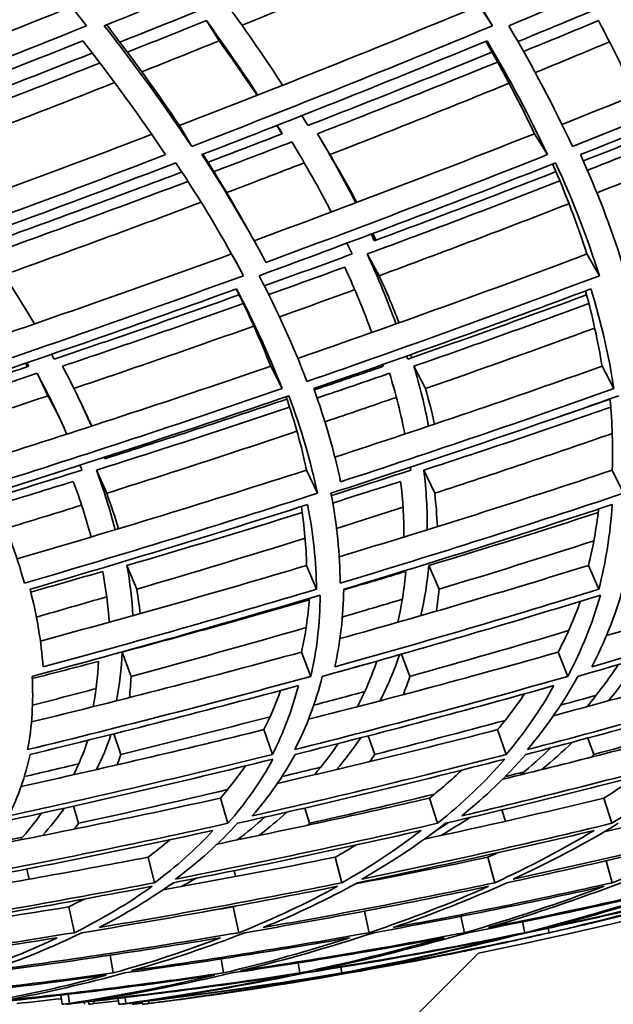
# Model space of a CAD drawing. Units: millimetres. Extents: x 623 to 1188, y -370 to 1701.
# Drawn here: x 1062 to 1078, y 483 to 509 of the extents above; entities that cross this region are included whole.
import ezdxf

# ---------------------------------------------------------------- set-up
doc = ezdxf.new("R2010")
doc.units = ezdxf.units.MM
doc.layers.add('Widoczne (ISO)', color=1, linetype='Continuous', lineweight=35)

msp = doc.modelspace()

# ---------------------------------------------------------------- linework, layer by layer
at = {"layer": 'Widoczne (ISO)'}
for p, q in [((1074.616, 509.611), (1074.97, 509.08)), ((1067.417, 509.218), (1067.754, 508.685)), ((1066.705, 506.449), (1067.029, 505.898)), ((1070.349, 506.234), (1070.68, 505.682)), ((1076.079, 506.234), (1076.422, 505.682)), ((1069.674, 506.021), (1069.911, 505.622)), ((1068.106, 503.02), (1068.395, 502.489)), ((1071.662, 503.062), (1071.98, 502.489)), ((1077.462, 503.062), (1077.792, 502.489)), ((1062.949, 499.916), (1063.235, 499.323)), ((1069.116, 500.102), (1069.415, 499.511)), ((1072.896, 500.102), (1073.201, 499.511)), ((1077.861, 500.102), (1078.175, 499.511)), ((1064.512, 497.362), (1064.786, 496.752)), ((1070.063, 497.362), (1070.346, 496.752)), ((1073.157, 497.362), (1073.445, 496.752)), ((1078.13, 497.362), (1078.426, 496.752)), ((1065.32, 494.847), (1065.577, 494.221)), ((1070.061, 494.847), (1070.325, 494.221)), ((1073.293, 494.847), (1073.563, 494.221)), ((1077.5, 494.847), (1077.776, 494.221)), ((1065.192, 492.563), (1065.43, 491.923)), ((1069.929, 492.563), (1070.173, 491.923)), ((1072.565, 492.508), (1072.792, 491.923)), ((1076.703, 492.563), (1076.957, 491.923)), ((1068.937, 490.517), (1069.159, 489.864)), ((1075.103, 490.517), (1075.333, 489.864)), ((1064.976, 490.408), (1065.156, 489.864)), ((1071.691, 490.354), (1071.86, 489.864)), ((1077.489, 490.297), (1077.644, 489.864)), ((1067.787, 488.712), (1067.985, 488.048)), ((1073.311, 488.712), (1073.516, 488.048)), ((1077.908, 488.712), (1078.118, 488.048)), ((1063.906, 488.5), (1064.037, 488.048)), ((1070.016, 488.451), (1070.138, 488.048)), ((1075.219, 488.4), (1075.312, 488.103)), ((1065.877, 487.154), (1066.048, 486.48)), ((1070.82, 487.154), (1070.997, 486.48)), ((1074.85, 487.154), (1075.031, 486.48)), ((1077.969, 487.06), (1078.128, 486.48)), ((1062.675, 486.841), (1062.741, 486.574)), ((1068.151, 486.799), (1068.19, 486.644)), ((1072.729, 486.753), (1072.737, 486.721)), ((1063.789, 485.845), (1063.933, 485.163)), ((1068.125, 485.845), (1068.273, 485.163)), ((1071.587, 485.731), (1071.713, 485.163)), ((1074.137, 485.595), (1074.234, 485.163)), ((1075.759, 485.447), (1075.823, 485.163)), ((1076.443, 485.283), (1076.47, 485.163)), ((1064.877, 484.569), (1064.957, 484.1)), ((1074.601, 484.626), (1069.749, 479.774)), ((1067.805, 484.471), (1067.87, 484.1)), ((1069.839, 484.366), (1069.885, 484.1)), ((1070.965, 484.25), (1070.992, 484.1)), ((1071.18, 484.122), (1071.184, 484.1)), ((1063.608, 483.274), (1063.578, 483.515)), ((1063.77, 483.538), (1063.8, 483.295)), ((1064.191, 483.329), (1064.198, 483.274)), ((1064.317, 483.274), (1064.308, 483.342)), ((1064.446, 483.357), (1064.454, 483.295)), ((1065.11, 483.274), (1065.091, 483.431)), ((1065.271, 483.453), (1065.291, 483.295)), ((1065.408, 483.303), (1065.412, 483.274)), ((1065.466, 483.274), (1065.462, 483.31)), ((1065.615, 483.328), (1065.619, 483.295)), ((1065.731, 483.274), (1065.723, 483.34)), ((1065.89, 483.36), (1065.898, 483.295))]:
    msp.add_line(p, q, dxfattribs=at)
for centre, radius, start, end in [((1052.778, 592.95), 135.5, 277.19485, 359.71421), ((1052.778, 592.95), 110.5, 281.39028, 357.81114), ((1051.999, 592.915), 110.5, 283.58113, 284.0108), ((1051.999, 592.915), 110.5, 281.59626, 282.02594), ((1051.999, 592.915), 110.5, 278.01155, 278.44123)]:
    msp.add_arc(centre, radius, start, end, dxfattribs=at)
for points in [[(1061.428, 512.435), (1062.453, 511.289), (1063.396, 510.17), (1064.256, 509.08)], [(1064.723, 509.08), (1067.425, 510.17), (1070.106, 511.289), (1072.76, 512.435)], [(1072.76, 512.435), (1073.58, 511.289), (1074.317, 510.17), (1074.97, 509.08)], [(1075.399, 509.08), (1078.017, 510.17), (1080.608, 511.289), (1083.168, 512.435)], [(1073.566, 511.264), (1071.84, 510.528), (1070.104, 509.804), (1068.358, 509.093)], [(1055.783, 506.449), (1058.49, 507.465), (1061.183, 508.51), (1063.855, 509.583)], [(1067.533, 509.611), (1066.735, 509.288), (1065.935, 508.967), (1065.134, 508.648)], [(1066.705, 506.449), (1069.365, 507.474), (1072.003, 508.528), (1074.616, 509.611)], [(1069.43, 507.512), (1068.985, 508.199), (1068.504, 508.899), (1067.987, 509.611)], [(1077.923, 509.611), (1077.165, 509.293), (1076.404, 508.978), (1075.641, 508.664)], [(1076.805, 506.477), (1079.356, 507.493), (1081.88, 508.538), (1084.372, 509.611)], [(1065.331, 508.385), (1066.028, 508.661), (1066.723, 508.939), (1067.417, 509.218)], [(1067.417, 509.218), (1067.901, 508.553), (1068.354, 507.898), (1068.775, 507.254)], [(1075.79, 508.402), (1076.451, 508.672), (1077.11, 508.944), (1077.767, 509.218)], [(1077.767, 509.218), (1078.122, 508.553), (1078.446, 507.898), (1078.738, 507.254)], [(1064.256, 509.08), (1061.551, 507.99), (1058.826, 506.929), (1056.086, 505.898)], [(1067.029, 505.898), (1066.343, 506.929), (1065.575, 507.99), (1064.723, 509.08)], [(1064.785, 509.105), (1065.484, 508.199), (1066.123, 507.314), (1066.705, 506.449)], [(1074.97, 509.08), (1072.347, 507.99), (1069.699, 506.929), (1067.029, 505.898)], [(1077.08, 505.898), (1076.603, 506.929), (1076.043, 507.99), (1075.399, 509.08)], [(1084.746, 509.08), (1082.222, 507.99), (1079.664, 506.929), (1077.08, 505.898)], [(1056.408, 505.682), (1059.004, 506.656), (1061.588, 507.657), (1064.153, 508.685)], [(1064.153, 508.685), (1064.957, 507.657), (1065.687, 506.656), (1066.342, 505.682)], [(1067.754, 508.685), (1067.075, 508.41), (1066.395, 508.137), (1065.713, 507.866)], [(1067.298, 505.682), (1069.827, 506.656), (1072.338, 507.657), (1074.825, 508.685)], [(1068.754, 507.246), (1068.437, 507.72), (1068.104, 508.199), (1067.754, 508.685)], [(1076.079, 506.234), (1075.701, 507.029), (1075.272, 507.842), (1074.794, 508.672)], [(1074.825, 508.685), (1075.432, 507.657), (1075.964, 506.656), (1076.422, 505.682)], [(1078.06, 508.657), (1077.408, 508.385), (1076.754, 508.115), (1076.099, 507.846)], [(1077.294, 505.682), (1079.742, 506.656), (1082.166, 507.657), (1084.56, 508.685)], [(1064.405, 508.36), (1062.765, 507.712), (1061.116, 507.075), (1059.462, 506.449)], [(1074.957, 508.385), (1073.347, 507.728), (1071.727, 507.083), (1070.097, 506.449)], [(1059.767, 506.234), (1061.386, 506.845), (1063, 507.467), (1064.606, 508.098)], [(1070.349, 506.234), (1071.943, 506.853), (1073.528, 507.482), (1075.104, 508.123)], [(1064.995, 507.582), (1063.394, 506.95), (1061.787, 506.329), (1060.173, 505.718)], [(1075.408, 507.564), (1073.841, 506.926), (1072.265, 506.298), (1070.68, 505.682)], [(1070.097, 506.449), (1070.045, 506.536), (1069.991, 506.623), (1069.937, 506.711)], [(1069.412, 506.231), (1069.366, 506.304), (1069.32, 506.376), (1069.273, 506.45)], [(1069.285, 506.454), (1069.331, 506.381), (1069.376, 506.308), (1069.421, 506.234)], [(1058.388, 503.411), (1060.933, 504.32), (1063.463, 505.255), (1065.976, 506.218)], [(1069.421, 506.234), (1068.769, 505.982), (1068.115, 505.731), (1067.46, 505.482)], [(1068.676, 503.413), (1071.164, 504.326), (1073.633, 505.267), (1076.079, 506.234)], [(1071.361, 504.412), (1071.054, 505.008), (1070.716, 505.616), (1070.349, 506.234)], [(1079.177, 506.234), (1078.576, 505.993), (1077.973, 505.754), (1077.368, 505.517)], [(1067.615, 505.234), (1068.303, 505.494), (1068.989, 505.756), (1069.674, 506.021)], [(1069.674, 506.021), (1070.052, 505.392), (1070.399, 504.774), (1070.715, 504.169)], [(1077.476, 505.27), (1078.111, 505.518), (1078.743, 505.768), (1079.375, 506.021)], [(1066.342, 505.682), (1063.806, 504.708), (1061.252, 503.76), (1058.684, 502.841)], [(1068.987, 502.841), (1068.499, 503.76), (1067.935, 504.708), (1067.298, 505.682)], [(1067.326, 505.693), (1067.739, 505.047), (1068.118, 504.414), (1068.463, 503.793)], [(1076.422, 505.682), (1073.966, 504.708), (1071.486, 503.76), (1068.987, 502.841)], [(1070.68, 505.682), (1070.93, 505.257), (1071.166, 504.836), (1071.387, 504.422)], [(1078.388, 502.841), (1078.098, 503.76), (1077.733, 504.708), (1077.294, 505.682)], [(1058.546, 502.489), (1061.251, 503.451), (1063.942, 504.444), (1066.612, 505.467)], [(1066.612, 505.467), (1067.289, 504.444), (1067.883, 503.451), (1068.395, 502.489)], [(1070.001, 505.466), (1069.319, 505.202), (1068.636, 504.94), (1067.951, 504.681)], [(1068.807, 502.489), (1071.44, 503.451), (1074.051, 504.444), (1076.637, 505.467)], [(1077.462, 503.062), (1077.214, 503.833), (1076.913, 504.625), (1076.558, 505.436)], [(1076.637, 505.467), (1077.105, 504.444), (1077.49, 503.451), (1077.792, 502.489)], [(1079.605, 505.419), (1078.98, 505.169), (1078.353, 504.921), (1077.725, 504.675)], [(1066.772, 505.222), (1065.142, 504.607), (1063.504, 504.004), (1061.859, 503.411)], [(1076.646, 505.234), (1075.058, 504.615), (1073.46, 504.007), (1071.854, 503.411)], [(1061.71, 503.062), (1063.458, 503.687), (1065.199, 504.325), (1066.931, 504.976)], [(1071.662, 503.062), (1073.368, 503.69), (1075.065, 504.332), (1076.75, 504.987)], [(1067.278, 504.426), (1065.552, 503.775), (1063.817, 503.137), (1062.074, 502.513)], [(1076.991, 504.388), (1075.331, 503.743), (1073.661, 503.11), (1071.98, 502.489)], [(1068.463, 503.793), (1068.528, 503.677), (1068.593, 503.561), (1068.658, 503.445)], [(1071.854, 503.411), (1071.826, 503.47), (1071.798, 503.529), (1071.77, 503.588)], [(1071.809, 503.603), (1071.838, 503.544), (1071.867, 503.486), (1071.896, 503.427)], [(1071.127, 503.347), (1071.173, 503.252), (1071.218, 503.157), (1071.262, 503.062)], [(1060.148, 500.289), (1062.809, 501.182), (1065.456, 502.107), (1068.082, 503.062)], [(1062.878, 501.218), (1062.523, 501.819), (1062.134, 502.434), (1061.71, 503.062)], [(1071.262, 503.062), (1070.492, 502.779), (1069.72, 502.499), (1068.946, 502.221)], [(1069.829, 500.31), (1072.396, 501.196), (1074.942, 502.114), (1077.462, 503.062)], [(1072.421, 501.218), (1072.203, 501.819), (1071.95, 502.434), (1071.662, 503.062)], [(1068.395, 502.489), (1065.759, 501.528), (1063.102, 500.597), (1060.431, 499.699)], [(1070.071, 499.699), (1069.731, 500.597), (1069.31, 501.528), (1068.807, 502.489)], [(1069.062, 501.991), (1069.732, 502.231), (1070.402, 502.472), (1071.069, 502.716)], [(1077.792, 502.489), (1075.243, 501.528), (1072.667, 500.597), (1070.071, 499.699)], [(1071.069, 502.716), (1071.339, 502.129), (1071.577, 501.555), (1071.784, 500.992)], [(1071.98, 502.489), (1072.17, 502.069), (1072.345, 501.655), (1072.503, 501.247)], [(1060.665, 499.511), (1063.196, 500.359), (1065.714, 501.236), (1068.213, 502.141)], [(1068.279, 501.983), (1066.661, 501.406), (1065.035, 500.842), (1063.403, 500.289)], [(1069.116, 500.102), (1068.857, 500.763), (1068.552, 501.441), (1068.203, 502.137)], [(1068.213, 502.141), (1068.687, 501.236), (1069.088, 500.359), (1069.415, 499.511)], [(1071.333, 502.122), (1070.672, 501.88), (1070.01, 501.641), (1069.347, 501.403)], [(1070.251, 499.511), (1072.711, 500.359), (1075.152, 501.236), (1077.569, 502.141)], [(1077.455, 501.983), (1075.89, 501.406), (1074.316, 500.842), (1072.733, 500.289)], [(1077.861, 500.102), (1077.759, 500.747), (1077.614, 501.409), (1077.426, 502.087)], [(1077.569, 502.141), (1077.845, 501.236), (1078.046, 500.359), (1078.175, 499.511)], [(1063.62, 500.102), (1065.217, 500.641), (1066.808, 501.191), (1068.392, 501.753)], [(1072.896, 500.102), (1074.444, 500.641), (1075.985, 501.191), (1077.516, 501.753)], [(1068.669, 501.161), (1067.093, 500.601), (1065.51, 500.052), (1063.921, 499.515)], [(1077.67, 501.109), (1076.189, 500.566), (1074.699, 500.033), (1073.201, 499.511)], [(1063.403, 500.289), (1063.38, 500.332), (1063.356, 500.374), (1063.333, 500.417)], [(1072.811, 500.406), (1072.82, 500.379), (1072.829, 500.353), (1072.838, 500.326)], [(1062.694, 500.09), (1062.677, 500.12), (1062.66, 500.15), (1062.643, 500.18)], [(1062.68, 500.193), (1062.697, 500.163), (1062.714, 500.133), (1062.73, 500.102)], [(1072.074, 500.146), (1072.079, 500.131), (1072.084, 500.117), (1072.088, 500.102)], [(1072.733, 500.289), (1072.725, 500.316), (1072.716, 500.343), (1072.708, 500.37)], [(1062.73, 500.102), (1062.077, 499.883), (1061.422, 499.665), (1060.766, 499.449)], [(1060.888, 499.233), (1061.576, 499.459), (1062.263, 499.686), (1062.949, 499.916)], [(1061.693, 497.661), (1064.183, 498.446), (1066.659, 499.26), (1069.116, 500.102)], [(1062.949, 499.916), (1063.242, 499.369), (1063.505, 498.835), (1063.737, 498.313)], [(1064.384, 498.522), (1064.159, 499.037), (1063.904, 499.564), (1063.62, 500.102)], [(1072.088, 500.102), (1071.481, 499.892), (1070.873, 499.683), (1070.263, 499.477)], [(1070.339, 499.263), (1070.978, 499.479), (1071.616, 499.697), (1072.252, 499.916)], [(1070.81, 497.705), (1073.18, 498.476), (1075.532, 499.275), (1077.861, 500.102)], [(1072.252, 499.916), (1072.418, 499.369), (1072.552, 498.835), (1072.656, 498.313)], [(1073.283, 498.522), (1073.184, 499.037), (1073.054, 499.564), (1072.896, 500.102)], [(1069.415, 499.511), (1066.948, 498.663), (1064.462, 497.843), (1061.963, 497.054)], [(1070.96, 497.054), (1070.796, 497.843), (1070.56, 498.663), (1070.251, 499.511)], [(1078.175, 499.511), (1075.792, 498.663), (1073.385, 497.843), (1070.96, 497.054)], [(1073.201, 499.511), (1073.292, 499.195), (1073.372, 498.884), (1073.443, 498.576)], [(1063.235, 499.323), (1062.559, 499.096), (1061.882, 498.871), (1061.204, 498.649)], [(1061.749, 496.752), (1064.382, 497.577), (1066.999, 498.434), (1069.596, 499.323)], [(1063.669, 498.464), (1063.533, 498.747), (1063.388, 499.034), (1063.235, 499.323)], [(1064.102, 499.141), (1064.168, 499.002), (1064.234, 498.863), (1064.3, 498.724)], [(1069.544, 499.233), (1067.949, 498.697), (1066.347, 498.173), (1064.738, 497.661)], [(1070.063, 497.362), (1069.93, 497.988), (1069.749, 498.634), (1069.522, 499.298)], [(1069.596, 499.323), (1069.927, 498.434), (1070.176, 497.577), (1070.346, 496.752)], [(1072.432, 499.281), (1071.805, 499.064), (1071.177, 498.849), (1070.547, 498.636)], [(1070.704, 496.752), (1073.259, 497.577), (1075.793, 498.434), (1078.301, 499.323)], [(1078.071, 499.233), (1077.532, 499.046), (1076.993, 498.86), (1076.452, 498.675)], [(1078.13, 497.362), (1078.154, 497.97), (1078.134, 498.597), (1078.07, 499.241)], [(1064.512, 497.362), (1066.221, 497.9), (1067.922, 498.453), (1069.615, 499.019)], [(1073.157, 497.362), (1074.812, 497.9), (1076.457, 498.453), (1078.09, 499.019)], [(1064.3, 498.724), (1064.332, 498.658), (1064.363, 498.592), (1064.394, 498.526)], [(1069.807, 498.387), (1068.141, 497.829), (1066.467, 497.284), (1064.786, 496.752)], [(1078.131, 498.328), (1076.579, 497.79), (1075.017, 497.265), (1073.445, 496.752)], [(1064.738, 497.661), (1064.733, 497.674), (1064.728, 497.687), (1064.723, 497.7)], [(1064.754, 497.71), (1064.759, 497.697), (1064.765, 497.684), (1064.77, 497.671)], [(1064.13, 497.362), (1063.355, 497.118), (1062.578, 496.876), (1061.8, 496.638)], [(1062.42, 495.022), (1064.985, 495.769), (1067.534, 496.549), (1070.063, 497.362)], [(1064.08, 497.492), (1064.097, 497.448), (1064.114, 497.405), (1064.13, 497.362)], [(1065.011, 495.789), (1064.879, 496.299), (1064.713, 496.823), (1064.512, 497.362)], [(1072.813, 497.362), (1072.116, 497.135), (1071.416, 496.911), (1070.716, 496.689)], [(1070.924, 495.077), (1073.347, 495.807), (1075.751, 496.569), (1078.13, 497.362)], [(1072.803, 497.439), (1072.806, 497.413), (1072.81, 497.387), (1072.813, 497.362)], [(1073.249, 495.789), (1073.252, 496.299), (1073.222, 496.823), (1073.157, 497.362)], [(1061.885, 496.443), (1062.559, 496.648), (1063.232, 496.855), (1063.904, 497.065)], [(1063.904, 497.065), (1064.091, 496.563), (1064.247, 496.074), (1064.373, 495.598)], [(1070.752, 496.494), (1071.35, 496.683), (1071.948, 496.873), (1072.545, 497.065)], [(1072.545, 497.065), (1072.604, 496.563), (1072.633, 496.074), (1072.631, 495.598)], [(1062.614, 494.38), (1062.405, 495.137), (1062.117, 495.928), (1061.749, 496.752)], [(1070.346, 496.752), (1067.787, 495.928), (1065.208, 495.137), (1062.614, 494.38)], [(1064.786, 496.752), (1064.901, 496.435), (1065.005, 496.123), (1065.097, 495.815)], [(1070.949, 494.38), (1070.946, 495.137), (1070.865, 495.928), (1070.704, 496.752)], [(1078.426, 496.752), (1075.958, 495.928), (1073.464, 495.137), (1070.949, 494.38)], [(1073.445, 496.752), (1073.479, 496.455), (1073.502, 496.161), (1073.515, 495.872)], [(1064.123, 496.438), (1063.462, 496.231), (1062.799, 496.027), (1062.135, 495.824)], [(1062.761, 494.221), (1065.219, 494.935), (1067.663, 495.68), (1070.089, 496.454)], [(1065.32, 494.847), (1066.87, 495.3), (1068.413, 495.765), (1069.949, 496.243)], [(1070.061, 494.847), (1070.051, 495.35), (1070.006, 495.868), (1069.926, 496.402)], [(1070.089, 496.454), (1070.239, 495.68), (1070.317, 494.935), (1070.325, 494.221)], [(1072.607, 496.382), (1072.023, 496.194), (1071.439, 496.008), (1070.853, 495.824)], [(1071.042, 494.221), (1073.425, 494.935), (1075.788, 495.68), (1078.128, 496.454)], [(1073.293, 494.847), (1074.791, 495.3), (1076.281, 495.765), (1077.762, 496.243)], [(1077.5, 494.847), (1077.623, 495.329), (1077.714, 495.826), (1077.773, 496.337)], [(1078.128, 496.454), (1078.081, 495.68), (1077.963, 494.935), (1077.776, 494.221)], [(1070.024, 495.565), (1068.548, 495.106), (1067.065, 494.658), (1065.577, 494.221)], [(1077.645, 495.496), (1076.291, 495.061), (1074.93, 494.636), (1073.563, 494.221)], [(1062.781, 494.145), (1063.415, 494.325), (1064.049, 494.506), (1064.682, 494.69)], [(1063.035, 492.855), (1065.391, 493.489), (1067.735, 494.153), (1070.061, 494.847)], [(1064.682, 494.69), (1064.767, 494.23), (1064.823, 493.784), (1064.849, 493.35)], [(1065.477, 493.524), (1065.453, 493.953), (1065.401, 494.393), (1065.32, 494.847)], [(1070.942, 492.918), (1073.146, 493.533), (1075.333, 494.176), (1077.5, 494.847)], [(1071.042, 494.204), (1071.59, 494.364), (1072.137, 494.526), (1072.683, 494.69)], [(1072.683, 494.69), (1072.642, 494.23), (1072.571, 493.784), (1072.471, 493.35)], [(1073.078, 493.524), (1073.177, 493.953), (1073.249, 494.393), (1073.293, 494.847)], [(1077.977, 492.998), (1080.002, 493.589), (1082.007, 494.205), (1083.988, 494.847)], [(1063.105, 492.172), (1063.061, 492.824), (1062.946, 493.508), (1062.761, 494.221)], [(1070.325, 494.221), (1067.935, 493.508), (1065.527, 492.824), (1063.105, 492.172)], [(1065.577, 494.221), (1065.614, 494.004), (1065.644, 493.789), (1065.668, 493.578)], [(1070.804, 492.172), (1070.952, 492.824), (1071.032, 493.508), (1071.042, 494.221)], [(1077.776, 494.221), (1075.474, 493.508), (1073.148, 492.824), (1070.804, 492.172)], [(1073.563, 494.221), (1073.542, 494.026), (1073.517, 493.833), (1073.486, 493.643)], [(1077.588, 492.172), (1077.929, 492.824), (1078.203, 493.508), (1078.408, 494.221)], [(1084.275, 494.221), (1082.073, 493.508), (1079.842, 492.824), (1077.588, 492.172)], [(1062.819, 491.923), (1065.369, 492.602), (1067.905, 493.316), (1070.42, 494.064)], [(1064.786, 494.02), (1064.168, 493.841), (1063.549, 493.663), (1062.929, 493.488)], [(1065.192, 492.563), (1066.846, 493.007), (1068.493, 493.465), (1070.13, 493.939)], [(1069.929, 492.563), (1070.032, 493.019), (1070.1, 493.491), (1070.133, 493.979)], [(1070.42, 494.064), (1070.415, 493.316), (1070.332, 492.602), (1070.173, 491.923)], [(1070.476, 491.923), (1072.945, 492.602), (1075.394, 493.316), (1077.817, 494.064)], [(1072.59, 493.956), (1072.063, 493.798), (1071.535, 493.642), (1071.007, 493.488)], [(1076.703, 492.563), (1076.93, 492.996), (1077.127, 493.442), (1077.292, 493.903)], [(1077.817, 494.064), (1077.606, 493.316), (1077.319, 492.602), (1076.957, 491.923)], [(1077.221, 491.923), (1079.596, 492.602), (1081.944, 493.316), (1084.261, 494.064)], [(1070.05, 493.21), (1068.517, 492.768), (1066.976, 492.339), (1065.43, 491.923)], [(1076.979, 493.13), (1075.592, 492.716), (1074.196, 492.314), (1072.792, 491.923)], [(1062.799, 490.72), (1065.191, 491.302), (1067.569, 491.917), (1069.929, 492.563)], [(1065.046, 491.277), (1065.127, 491.691), (1065.176, 492.12), (1065.192, 492.563)], [(1070.114, 490.792), (1072.33, 491.353), (1074.527, 491.943), (1076.703, 492.563)], [(1071.999, 491.277), (1072.201, 491.67), (1072.375, 492.076), (1072.52, 492.495)], [(1076.579, 490.886), (1078.584, 491.419), (1080.569, 491.978), (1082.531, 492.563)], [(1078.032, 491.277), (1078.334, 491.64), (1078.612, 492.015), (1078.867, 492.401)], [(1062.822, 491.863), (1063.404, 492.014), (1063.986, 492.165), (1064.566, 492.319)], [(1064.566, 492.319), (1064.549, 491.907), (1064.504, 491.508), (1064.429, 491.122)], [(1071.288, 492.148), (1071.497, 492.205), (1071.706, 492.262), (1071.915, 492.319)], [(1071.915, 492.319), (1071.773, 491.907), (1071.603, 491.508), (1071.404, 491.122)], [(1078.287, 492.231), (1078.036, 491.85), (1077.76, 491.48), (1077.462, 491.122)], [(1062.698, 489.991), (1062.814, 490.6), (1062.855, 491.244), (1062.819, 491.923)], [(1070.173, 491.923), (1067.7, 491.244), (1065.207, 490.6), (1062.698, 489.991)], [(1065.43, 491.923), (1065.421, 491.734), (1065.407, 491.548), (1065.386, 491.364)], [(1069.749, 489.991), (1070.065, 490.6), (1070.308, 491.244), (1070.476, 491.923)], [(1076.957, 491.923), (1074.579, 491.244), (1072.174, 490.6), (1069.749, 489.991)], [(1072.792, 491.923), (1072.736, 491.76), (1072.675, 491.598), (1072.61, 491.438)], [(1075.891, 489.991), (1076.407, 490.6), (1076.851, 491.244), (1077.221, 491.923)], [(1082.794, 491.923), (1080.523, 491.244), (1078.22, 490.6), (1075.891, 489.991)], [(1062.762, 489.864), (1065.138, 490.437), (1067.5, 491.042), (1069.845, 491.678)], [(1064.506, 491.6), (1063.947, 491.452), (1063.387, 491.306), (1062.827, 491.162)], [(1069.845, 491.678), (1069.684, 491.042), (1069.454, 490.437), (1069.159, 489.864)], [(1069.76, 489.864), (1072.056, 490.437), (1074.335, 491.042), (1076.59, 491.678)], [(1076.59, 491.678), (1076.237, 491.042), (1075.817, 490.437), (1075.333, 489.864)], [(1075.849, 489.864), (1078.054, 490.437), (1080.236, 491.042), (1082.389, 491.678)], [(1068.937, 490.517), (1069.107, 490.851), (1069.253, 491.196), (1069.376, 491.551)], [(1071.599, 491.524), (1071.15, 491.402), (1070.701, 491.281), (1070.251, 491.162)], [(1075.103, 490.517), (1075.359, 490.822), (1075.596, 491.137), (1075.814, 491.461)], [(1077.706, 491.424), (1077.393, 491.336), (1077.08, 491.249), (1076.766, 491.162)], [(1069.101, 490.859), (1067.791, 490.517), (1066.476, 490.186), (1065.156, 489.864)], [(1062.525, 489.019), (1064.676, 489.491), (1066.814, 489.99), (1068.937, 490.517)], [(1069.292, 489.101), (1071.245, 489.549), (1073.183, 490.021), (1075.103, 490.517)], [(1075.303, 490.762), (1074.161, 490.455), (1073.013, 490.155), (1071.86, 489.864)], [(1075.238, 489.212), (1076.952, 489.626), (1078.65, 490.061), (1080.331, 490.517)], [(1080.459, 490.628), (1079.526, 490.368), (1078.587, 490.113), (1077.644, 489.864)], [(1064.518, 489.465), (1064.666, 489.762), (1064.793, 490.071), (1064.899, 490.389)], [(1070.851, 489.465), (1071.082, 489.736), (1071.296, 490.015), (1071.493, 490.303)], [(1064.286, 490.236), (1064.182, 489.923), (1064.058, 489.62), (1063.913, 489.327)], [(1070.9, 490.151), (1070.706, 489.868), (1070.495, 489.594), (1070.268, 489.327)], [(1076.51, 490.037), (1076.256, 489.794), (1075.991, 489.558), (1075.713, 489.327)], [(1076.271, 489.465), (1076.553, 489.699), (1076.822, 489.94), (1077.079, 490.187)], [(1062.197, 488.242), (1062.451, 488.75), (1062.64, 489.291), (1062.762, 489.864)], [(1069.159, 489.864), (1066.855, 489.291), (1064.532, 488.75), (1062.197, 488.242)], [(1065.156, 489.864), (1065.127, 489.772), (1065.095, 489.68), (1065.062, 489.589)], [(1068.628, 488.242), (1069.069, 488.75), (1069.447, 489.291), (1069.76, 489.864)], [(1075.333, 489.864), (1073.119, 489.291), (1070.883, 488.75), (1068.628, 488.242)], [(1071.86, 489.864), (1071.819, 489.801), (1071.777, 489.738), (1071.734, 489.676)], [(1074.157, 488.242), (1074.784, 488.75), (1075.349, 489.291), (1075.849, 489.864)], [(1080.568, 489.864), (1078.457, 489.291), (1076.319, 488.75), (1074.157, 488.242)], [(1077.644, 489.864), (1077.62, 489.84), (1077.597, 489.816), (1077.573, 489.792)], [(1061.842, 488.048), (1064.302, 488.575), (1066.747, 489.139), (1069.172, 489.738)], [(1064.048, 489.617), (1063.569, 489.503), (1063.09, 489.39), (1062.611, 489.278)], [(1067.787, 488.712), (1068.026, 488.985), (1068.246, 489.268), (1068.447, 489.56)], [(1069.172, 489.738), (1068.848, 489.139), (1068.452, 488.575), (1067.985, 488.048)], [(1068.235, 488.048), (1070.609, 488.575), (1072.964, 489.139), (1075.293, 489.738)], [(1070.435, 489.527), (1070.093, 489.443), (1069.752, 489.36), (1069.41, 489.278)], [(1075.293, 489.738), (1074.771, 489.139), (1074.177, 488.575), (1073.516, 488.048)], [(1073.727, 488.048), (1076.004, 488.575), (1078.255, 489.139), (1080.476, 489.738)], [(1080.476, 489.738), (1079.757, 489.139), (1078.97, 488.575), (1078.118, 488.048)], [(1073.311, 488.712), (1073.608, 488.951), (1073.892, 489.197), (1074.16, 489.45)], [(1075.806, 489.405), (1075.638, 489.362), (1075.471, 489.32), (1075.304, 489.278)], [(1077.908, 488.712), (1078.212, 488.901), (1078.507, 489.094), (1078.794, 489.292)], [(1061.456, 487.406), (1063.579, 487.813), (1065.691, 488.249), (1067.787, 488.712)], [(1067.978, 488.937), (1066.67, 488.63), (1065.356, 488.334), (1064.037, 488.048)], [(1067.703, 487.501), (1069.588, 487.881), (1071.458, 488.285), (1073.311, 488.712)], [(1073.443, 488.819), (1072.346, 488.554), (1071.245, 488.297), (1070.138, 488.048)], [(1073.175, 487.632), (1074.767, 487.973), (1076.346, 488.333), (1077.908, 488.712)], [(1077.919, 487.825), (1079.142, 488.108), (1080.353, 488.404), (1081.552, 488.712)], [(1063.091, 487.725), (1063.299, 487.957), (1063.491, 488.197), (1063.666, 488.446)], [(1063.062, 488.313), (1062.89, 488.069), (1062.702, 487.834), (1062.498, 487.608)], [(1068.961, 488.211), (1068.729, 488.004), (1068.486, 487.803), (1068.23, 487.608)], [(1068.801, 487.725), (1069.061, 487.925), (1069.309, 488.131), (1069.545, 488.343)], [(1073.608, 487.725), (1073.87, 487.879), (1074.125, 488.037), (1074.374, 488.199)], [(1067.985, 488.048), (1065.606, 487.521), (1063.207, 487.029), (1060.794, 486.575)], [(1064.037, 488.048), (1064.004, 487.997), (1063.97, 487.946), (1063.935, 487.895)], [(1066.602, 486.575), (1067.214, 487.029), (1067.759, 487.521), (1068.235, 488.048)], [(1073.516, 488.048), (1071.235, 487.521), (1068.928, 487.029), (1066.602, 486.575)], [(1070.138, 488.048), (1070.12, 488.03), (1070.102, 488.013), (1070.084, 487.995)], [(1071.519, 486.575), (1072.321, 487.029), (1073.058, 487.521), (1073.727, 488.048)], [(1078.118, 488.048), (1075.947, 487.521), (1073.746, 487.029), (1071.519, 486.575)], [(1073.812, 488.068), (1073.705, 487.998), (1073.597, 487.93), (1073.487, 487.862)], [(1075.518, 486.575), (1076.505, 487.029), (1077.43, 487.521), (1078.29, 488.048)], [(1081.766, 488.048), (1079.718, 487.521), (1077.633, 487.029), (1075.518, 486.575)], [(1060.779, 486.48), (1063.065, 486.906), (1065.337, 487.366), (1067.591, 487.858)], [(1062.564, 487.682), (1062.207, 487.607), (1061.85, 487.534), (1061.493, 487.46)], [(1067.591, 487.858), (1067.139, 487.366), (1066.624, 486.906), (1066.048, 486.48)], [(1066.536, 486.48), (1068.739, 486.906), (1070.923, 487.366), (1073.085, 487.858)], [(1073.085, 487.858), (1072.449, 487.366), (1071.752, 486.906), (1070.997, 486.48)], [(1071.403, 486.48), (1073.511, 486.906), (1075.596, 487.366), (1077.653, 487.858)], [(1077.653, 487.858), (1076.837, 487.366), (1075.961, 486.906), (1075.031, 486.48)], [(1075.352, 486.48), (1077.354, 486.906), (1079.328, 487.366), (1081.27, 487.858)], [(1081.27, 487.858), (1080.277, 487.366), (1079.229, 486.906), (1078.128, 486.48)], [(1065.877, 487.154), (1066.076, 487.303), (1066.268, 487.455), (1066.452, 487.612)], [(1070.82, 487.154), (1071.004, 487.258), (1071.185, 487.365), (1071.362, 487.473)], [(1060.483, 486.186), (1062.291, 486.487), (1064.09, 486.81), (1065.877, 487.154)], [(1066.275, 486.296), (1067.801, 486.565), (1069.316, 486.851), (1070.82, 487.154)], [(1071.352, 486.452), (1072.527, 486.675), (1073.693, 486.909), (1074.85, 487.154)], [(1074.85, 487.154), (1074.929, 487.19), (1075.008, 487.227), (1075.086, 487.264)], [(1058.953, 485.163), (1061.313, 485.533), (1063.658, 485.941), (1065.984, 486.386)], [(1066.048, 486.48), (1063.837, 486.053), (1061.609, 485.659), (1059.368, 485.299)], [(1065.984, 486.386), (1065.366, 485.941), (1064.681, 485.533), (1063.933, 485.163)], [(1064.132, 485.163), (1066.404, 485.533), (1068.656, 485.941), (1070.882, 486.386)], [(1064.583, 485.299), (1065.292, 485.659), (1065.944, 486.053), (1066.536, 486.48)], [(1070.997, 486.48), (1068.88, 486.053), (1066.74, 485.659), (1064.583, 485.299)], [(1066.573, 486.487), (1066.533, 486.465), (1066.494, 486.443), (1066.454, 486.421)], [(1066.755, 486.382), (1066.889, 486.453), (1067.022, 486.526), (1067.152, 486.6)], [(1070.882, 486.386), (1070.075, 485.941), (1069.204, 485.533), (1068.273, 485.163)], [(1068.435, 485.163), (1070.606, 485.533), (1072.751, 485.941), (1074.867, 486.386)], [(1068.919, 485.299), (1069.803, 485.659), (1070.632, 486.053), (1071.403, 486.48)], [(1075.031, 486.48), (1073.019, 486.053), (1070.981, 485.659), (1068.919, 485.299)], [(1074.867, 486.386), (1073.875, 485.941), (1072.822, 485.533), (1071.713, 485.163)], [(1071.837, 485.163), (1073.895, 485.533), (1075.922, 485.941), (1077.915, 486.386)], [(1072.352, 485.299), (1073.405, 485.659), (1074.406, 486.053), (1075.352, 486.48)], [(1078.128, 486.48), (1076.233, 486.053), (1074.306, 485.659), (1072.352, 485.299)], [(1077.915, 486.386), (1076.744, 485.941), (1075.516, 485.533), (1074.234, 485.163)], [(1074.32, 485.163), (1076.253, 485.533), (1078.151, 485.941), (1080.01, 486.386)], [(1074.863, 485.299), (1076.079, 485.659), (1077.247, 486.053), (1078.363, 486.48)], [(1080.271, 486.48), (1078.503, 486.053), (1076.699, 485.659), (1074.863, 485.299)], [(1080.01, 486.386), (1078.667, 485.941), (1077.27, 485.533), (1075.823, 485.163)], [(1075.869, 485.163), (1077.667, 485.533), (1079.426, 485.941), (1081.14, 486.386)], [(1076.438, 485.299), (1077.811, 485.659), (1079.139, 486.053), (1080.418, 486.48)], [(1081.448, 486.48), (1079.816, 486.053), (1078.145, 485.659), (1076.438, 485.299)], [(1081.14, 486.386), (1079.632, 485.941), (1078.074, 485.533), (1076.47, 485.163)], [(1077.067, 485.299), (1078.59, 485.659), (1080.071, 486.053), (1081.507, 486.48)], [(1081.652, 486.48), (1080.166, 486.053), (1078.637, 485.659), (1077.067, 485.299)], [(1058.866, 485.107), (1060.516, 485.334), (1062.158, 485.58), (1063.789, 485.845)], [(1063.789, 485.845), (1063.924, 485.912), (1064.056, 485.981), (1064.187, 486.05)], [(1067.349, 485.715), (1067.608, 485.758), (1067.867, 485.801), (1068.125, 485.845)], [(1068.125, 485.845), (1068.142, 485.852), (1068.159, 485.859), (1068.177, 485.866)], [(1076.477, 485.163), (1076.971, 485.273), (1077.461, 485.387), (1077.947, 485.505)], [(1063.933, 485.163), (1061.657, 484.792), (1059.363, 484.458), (1057.054, 484.162)], [(1061.679, 484.162), (1062.558, 484.458), (1063.377, 484.792), (1064.132, 485.163)], [(1068.273, 485.163), (1066.098, 484.792), (1063.898, 484.458), (1061.679, 484.162)], [(1065.442, 484.162), (1066.497, 484.458), (1067.496, 484.792), (1068.435, 485.163)], [(1071.713, 485.163), (1069.651, 484.792), (1067.558, 484.458), (1065.442, 484.162)], [(1068.32, 484.162), (1069.547, 484.458), (1070.72, 484.792), (1071.837, 485.163)], [(1074.234, 485.163), (1072.296, 484.792), (1070.323, 484.458), (1068.32, 484.162)], [(1070.299, 484.162), (1071.689, 484.458), (1073.031, 484.792), (1074.32, 485.163)], [(1075.823, 485.163), (1074.019, 484.792), (1072.176, 484.458), (1070.299, 484.162)], [(1071.366, 484.162), (1072.913, 484.458), (1074.416, 484.792), (1075.869, 485.163)], [(1076.47, 485.163), (1074.811, 484.792), (1073.108, 484.458), (1071.366, 484.162)], [(1075.022, 484.84), (1075.511, 484.944), (1075.996, 485.052), (1076.477, 485.163)], [(1056.967, 484.1), (1059.153, 484.376), (1061.326, 484.686), (1063.482, 485.029)], [(1063.482, 485.029), (1062.764, 484.686), (1061.99, 484.376), (1061.162, 484.1)], [(1061.544, 484.1), (1063.644, 484.376), (1065.727, 484.686), (1067.788, 485.029)], [(1067.788, 485.029), (1066.897, 484.686), (1065.952, 484.376), (1064.957, 484.1)], [(1065.259, 484.1), (1067.262, 484.376), (1069.243, 484.686), (1071.197, 485.029)], [(1071.197, 485.029), (1070.138, 484.686), (1069.027, 484.376), (1067.87, 484.1)], [(1068.091, 484.1), (1069.985, 484.376), (1071.853, 484.686), (1073.691, 485.029)], [(1073.691, 485.029), (1072.469, 484.686), (1071.199, 484.376), (1069.885, 484.1)], [(1070.024, 484.1), (1071.8, 484.376), (1073.545, 484.686), (1075.254, 485.029)], [(1075.254, 485.029), (1073.876, 484.686), (1072.454, 484.376), (1070.992, 484.1)], [(1071.047, 484.1), (1072.695, 484.376), (1074.307, 484.686), (1075.88, 485.029)], [(1075.88, 485.029), (1074.354, 484.686), (1072.787, 484.376), (1071.184, 484.1)], [(1058.36, 483.295), (1060.519, 483.505), (1062.659, 483.754), (1064.775, 484.04)], [(1064.957, 484.1), (1062.944, 483.824), (1060.91, 483.582), (1058.859, 483.373)], [(1064.775, 484.04), (1063.716, 483.754), (1062.601, 483.505), (1061.435, 483.295)], [(1061.551, 483.295), (1063.607, 483.505), (1065.639, 483.754), (1067.642, 484.04)], [(1062.081, 483.373), (1063.188, 483.582), (1064.248, 483.824), (1065.259, 484.1)], [(1067.87, 484.1), (1065.965, 483.824), (1064.033, 483.582), (1062.081, 483.373)], [(1067.642, 484.04), (1066.412, 483.754), (1065.13, 483.505), (1063.8, 483.295)], [(1063.88, 483.295), (1065.821, 483.505), (1067.734, 483.754), (1069.612, 484.04)], [(1064.437, 483.373), (1065.699, 483.582), (1066.918, 483.824), (1068.091, 484.1)], [(1069.885, 484.1), (1068.098, 483.824), (1066.28, 483.582), (1064.437, 483.373)], [(1069.612, 484.04), (1068.218, 483.754), (1066.776, 483.505), (1065.291, 483.295)], [(1065.334, 483.295), (1067.15, 483.505), (1068.931, 483.754), (1070.675, 484.04)], [(1070.675, 484.04), (1069.125, 483.754), (1067.531, 483.505), (1065.898, 483.295)], [(1065.914, 483.373), (1067.325, 483.582), (1068.696, 483.824), (1070.024, 484.1)], [(1070.992, 484.1), (1069.333, 483.824), (1067.639, 483.582), (1065.914, 483.373)], [(1066.505, 483.373), (1068.056, 483.582), (1069.572, 483.824), (1071.047, 484.1)], [(1071.184, 484.1), (1069.662, 483.824), (1068.101, 483.582), (1066.505, 483.373)], [(1063.589, 483.422), (1063.198, 483.378), (1062.805, 483.336), (1062.411, 483.295)], [(1063.8, 483.295), (1063.736, 483.288), (1063.672, 483.281), (1063.608, 483.274)], [(1063.748, 483.274), (1063.792, 483.281), (1063.836, 483.288), (1063.88, 483.295)], [(1064.454, 483.295), (1064.409, 483.288), (1064.363, 483.281), (1064.317, 483.274)], [(1065.099, 483.368), (1064.884, 483.343), (1064.67, 483.319), (1064.454, 483.295)], [(1065.291, 483.295), (1065.231, 483.288), (1065.171, 483.281), (1065.11, 483.274)], [(1065.186, 483.274), (1065.235, 483.281), (1065.285, 483.288), (1065.334, 483.295)], [(1065.619, 483.295), (1065.568, 483.288), (1065.517, 483.281), (1065.466, 483.274)], [(1065.727, 483.308), (1065.691, 483.303), (1065.655, 483.299), (1065.619, 483.295)], [(1065.898, 483.295), (1065.842, 483.288), (1065.787, 483.281), (1065.731, 483.274)], [(1065.742, 483.274), (1065.796, 483.281), (1065.85, 483.288), (1065.904, 483.295)], [(1065.904, 483.295), (1066.406, 483.358), (1066.905, 483.424), (1067.4, 483.494)]]:
    msp.add_open_spline(points, degree=3, dxfattribs=at)

doc.saveas('drawing.dxf')
